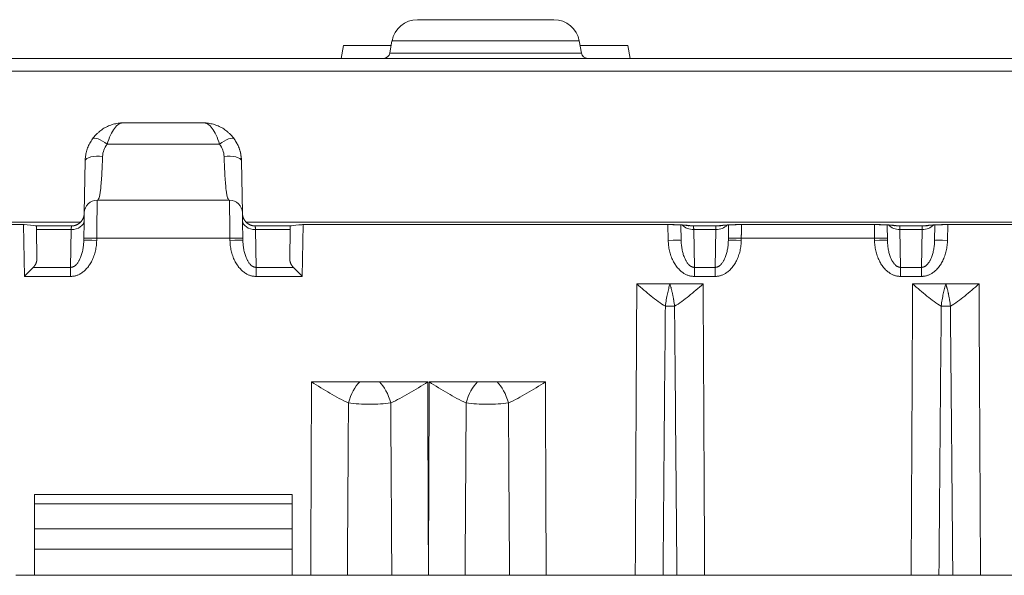
# Model space of a CAD drawing. Units: millimetres. Extents: x 73552 to 76522, y -9461 to -5256.
# Drawn here: x 73820 to 73858, y -6708 to -6687 of the extents above; entities that cross this region are included whole.
import ezdxf

# ---------------------------------------------------------------- set-up
doc = ezdxf.new("R2010")
doc.units = ezdxf.units.MM
doc.layers.add('319250', color=7, linetype='Continuous', lineweight=0)

# ---------------------------------------------------------------- blocks, each defined once
blk = doc.blocks.new('*U13')
at = {"layer": '319250'}
for p, q in [((-607.76, 0, -75), (389.686, 0, -75)), ((-607.536, 0, -81.359), (-562.255, 0, -81.359)), ((389.437, 0, -75.491), (-607.511, 0, -75.491)), ((-578.602, 0, -81.447), (-564.454, 0, -81.447)), ((-564.454, 0, -81.449), (-578.602, 0, -81.449)), ((-564.754, 0, -95.05), (-564.037, 0, -95.05)), ((-564.428, 0, -83.457), (-564.463, 0, -81.449)), ((-562.634, 0, -83.457), (-564.428, 0, -83.457)), ((-564.08, 0, -83.106), (-562.634, 0, -83.106)), ((-564.037, 0, -94.031), (-564.037, 0, -95.05)), ((-564.037, 0, -91.915), (-564.037, 0, -92.277)), ((-564.037, 0, -94.031), (-554.037, 0, -94.031)), ((-564.037, 0, -93.253), (-564.037, 0, -94.031)), ((-564.037, 0, -91.915), (-554.037, 0, -91.915)), ((-564.037, 0, -95.05), (-554.037, 0, -95.05)), ((-554.037, 0, -92.277), (-564.037, 0, -92.277)), ((-564.037, 0, -93.253), (-554.037, 0, -93.253)), ((-564.037, 0, -92.277), (-564.037, 0, -93.253)), ((-562.603, 0, -81.5), (-564.006, 0, -81.5)), ((-562.608, 0, -81.64), (-563.959, 0, -81.64)), ((-563.959, 0, -81.64), (-563.94, 0, -82.759)), ((-562.634, 0, -83.106), (-562.634, 0, -83.457)), ((-562.634, 0, -83.106), (-562.608, 0, -81.64)), ((-562.108, 0, -81.289), (-562.122, 0, -82.061)), ((-562.103, 0, -81.009), (-562.068, 0, -78.974)), ((-561.62, 0, -81.974), (-561.622, 0, -82.061)), ((-556.453, 0, -81.974), (-561.62, 0, -81.974)), ((-556.471, 0, -80.5), (-561.603, 0, -80.5)), ((-561.214, 0, -78.333), (-556.86, 0, -78.333)), ((-560.568, 0, -77.5), (-557.506, 0, -77.5)), ((-556.452, 0, -82.061), (-556.453, 0, -81.974)), ((-556.006, 0, -78.974), (-555.97, 0, -81.009)), ((-555.952, 0, -82.061), (-555.965, 0, -81.289)), ((-555.818, 0, -81.359), (-515.758, 0, -81.359)), ((-554.068, 0, -81.5), (-555.47, 0, -81.5)), ((-554.114, 0, -81.64), (-555.466, 0, -81.64)), ((-555.466, 0, -81.64), (-555.44, 0, -83.106)), ((-555.44, 0, -83.106), (-555.44, 0, -83.457)), ((-555.44, 0, -83.106), (-553.994, 0, -83.106)), ((-553.646, 0, -83.457), (-555.44, 0, -83.457)), ((-554.114, 0, -81.64), (-554.134, 0, -82.759)), ((-554.037, 0, -94.031), (-554.037, 0, -95.05)), ((-554.037, 0, -91.915), (-554.037, 0, -92.277)), ((-554.037, 0, -94.031), (-554.037, 0, -93.253)), ((-554.037, 0, -95.05), (-553.32, 0, -95.05)), ((-554.037, 0, -93.253), (-554.037, 0, -92.277)), ((-553.611, 0, -81.449), (-553.646, 0, -83.457)), ((-553.62, 0, -81.447), (-539.471, 0, -81.447)), ((-539.471, 0, -81.449), (-553.62, 0, -81.449)), ((-551.421, 0, -87.55), (-553.29, 0, -87.55)), ((-552.054, 0, -74.5), (-552.142, 0, -75)), ((-552.054, 0, -74.5), (-550.199, 0, -74.5)), ((-551.898, 0, -95.05), (-550.175, 0, -95.05)), ((-550.652, 0, -87.55), (-551.421, 0, -87.55)), ((-548.784, 0, -87.55), (-550.652, 0, -87.55)), ((-550.25, 0, -74.793), (-542.823, 0, -74.793)), ((-550.168, 0, -74.326), (-550.25, 0, -74.793)), ((-542.906, 0, -74.326), (-550.168, 0, -74.326)), ((-549.183, 0, -73.5), (-543.89, 0, -73.5)), ((-548.754, 0, -95.05), (-548.754, 0, -95.05)), ((-548.724, 0, -87.55), (-546.856, 0, -87.55)), ((-547.333, 0, -95.05), (-545.61, 0, -95.05)), ((-546.856, 0, -87.55), (-546.087, 0, -87.55)), ((-546.087, 0, -87.55), (-544.218, 0, -87.55)), ((-544.188, 0, -95.05), (-540.732, 0, -95.05)), ((-542.906, 0, -74.326), (-542.823, 0, -74.793)), ((-542.875, 0, -74.5), (-541.02, 0, -74.5)), ((-541.02, 0, -74.5), (-540.932, 0, -75)), ((-540.674, 0, -83.75), (-539.387, 0, -83.75)), ((-539.118, 0, -95.05), (-539.656, 0, -95.05)), ((-539.471, 0, -81.449), (-539.471, 0, -81.447)), ((-539.452, 0, -82.061), (-539.463, 0, -81.449)), ((-539.387, 0, -83.75), (-538.1, 0, -83.75)), ((-538.952, 0, -82.061), (-538.962, 0, -81.461)), ((-537.524, 0, -81.5), (-538.55, 0, -81.5)), ((-537.608, 0, -81.64), (-538.466, 0, -81.64)), ((-538.466, 0, -81.64), (-538.44, 0, -83.106)), ((-538.44, 0, -83.106), (-538.44, 0, -83.457)), ((-538.44, 0, -83.106), (-537.634, 0, -83.106)), ((-537.634, 0, -83.457), (-538.44, 0, -83.457)), ((-538.041, 0, -95.05), (-530.032, 0, -95.05)), ((-537.634, 0, -83.106), (-537.634, 0, -83.457)), ((-537.634, 0, -83.106), (-537.608, 0, -81.64)), ((-537.111, 0, -81.461), (-537.122, 0, -82.061)), ((-536.62, 0, -81.974), (-536.622, 0, -82.061)), ((-531.453, 0, -81.974), (-536.62, 0, -81.974)), ((-536.602, 0, -81.449), (-536.602, 0, -81.447)), ((-536.602, 0, -81.447), (-531.471, 0, -81.447)), ((-531.471, 0, -81.449), (-536.602, 0, -81.449)), ((-531.471, 0, -81.449), (-531.471, 0, -81.447)), ((-531.452, 0, -82.061), (-531.453, 0, -81.974)), ((-530.952, 0, -82.061), (-530.962, 0, -81.461)), ((-529.524, 0, -81.5), (-530.55, 0, -81.5)), ((-529.608, 0, -81.64), (-530.466, 0, -81.64)), ((-530.466, 0, -81.64), (-530.44, 0, -83.106)), ((-530.44, 0, -83.106), (-530.44, 0, -83.457)), ((-530.44, 0, -83.106), (-529.634, 0, -83.106)), ((-529.634, 0, -83.457), (-530.44, 0, -83.457)), ((-528.687, 0, -83.75), (-529.974, 0, -83.75)), ((-529.634, 0, -83.106), (-529.634, 0, -83.457)), ((-529.634, 0, -83.106), (-529.608, 0, -81.64)), ((-529.111, 0, -81.461), (-529.122, 0, -82.061)), ((-528.418, 0, -95.05), (-528.956, 0, -95.05)), ((-527.4, 0, -83.75), (-528.687, 0, -83.75)), ((-528.611, 0, -81.449), (-528.622, 0, -82.061)), ((-528.602, 0, -81.449), (-528.602, 0, -81.447)), ((-528.602, 0, -81.447), (-522.764, 0, -81.447)), ((-528.602, 0, -81.449), (-522.764, 0, -81.449)), ((-527.341, 0, -95.05), (-390.732, 0, -95.05))]:
    blk.add_line(p, q, dxfattribs=at)
at = {"layer": '319250', "extrusion": (0, -1, 0)}
for centre, radius, start, end in [((-561.603, -81), 0.5, 90, 179), ((-556.471, -81), 0.5, 1, 90), ((-553.62, -81.949), 0.5, 90, 95.0095), ((-550.497, -74.75), 0.25, 270, 350), ((-549.183, -74.5), 1, 90, 170), ((-543.89, -74.5), 1, 10, 90), ((-542.577, -74.75), 0.25, 190, 270)]:
    blk.add_arc(centre, radius, start, end, dxfattribs=at)
for centre, major_axis, ratio, start_param, end_param in [((-562.608, 0, -81.281), (0.5, 0, -0.009), 0.719287, 4.724944, 6.283185), ((-561.622, 0, -82.069), (0.5, 0, -0.009), 0.01745, 1.571101, 3.141593), ((-561.62, 0, -81.983), (-0.5, 0, 0.009), 0.01745, 4.712694, 6.283185), ((-561.568, 0, -78.983), (-0.5, 0, 0.009), 0.378133, 4.362663, 6.283185), ((-561.38, 0, -78.417), (0.406, 0, -0.292), 0.334292, 1.39717, 3.141593), ((-556.693, 0, -78.417), (0.406, 0, 0.292), 0.334292, 0, 1.744423), ((-556.506, 0, -78.983), (-0.5, 0, -0.009), 0.378133, 3.141593, 5.062115), ((-556.453, 0, -81.983), (0.5, 0, 0.009), 0.01745, 0, 1.570492), ((-556.452, 0, -82.069), (0.5, 0, 0.009), 0.01745, 0, 1.570492), ((-555.466, 0, -81.281), (0.5, 0, 0.009), 0.719287, 3.141593, 4.699834), ((-551.421, 0, -88.381), (0.312, 0, 0.95), 0.421975, 0.66146, 1.690334), ((-550.652, 0, -88.381), (-0.312, 0, 0.95), 0.421975, 4.592851, 5.621726), ((-546.856, 0, -88.381), (0.312, 0, 0.95), 0.421975, 0.66146, 1.690334), ((-546.087, 0, -88.381), (-0.312, 0, 0.95), 0.421975, 4.592851, 5.621726), ((-539.452, 0, -82.069), (0.5, 0, 0.009), 0.01745, 0, 1.570492), ((-538.466, 0, -81.281), (0.5, 0, 0.009), 0.719287, 3.656783, 4.699834), ((-537.608, 0, -81.281), (0.5, 0, -0.009), 0.719287, 4.724944, 5.767986), ((-536.622, 0, -82.069), (0.5, 0, -0.009), 0.01745, 1.571101, 3.141593), ((-536.62, 0, -81.983), (-0.5, 0, 0.009), 0.01745, 4.712694, 6.283185), ((-531.453, 0, -81.983), (0.5, 0, 0.009), 0.01745, 0, 1.570492), ((-531.452, 0, -82.069), (0.5, 0, 0.009), 0.01745, 0, 1.570492), ((-530.466, 0, -81.281), (0.5, 0, 0.009), 0.719287, 3.656783, 4.699834), ((-529.608, 0, -81.281), (0.5, 0, -0.009), 0.719287, 4.724944, 5.767986), ((-528.622, 0, -82.069), (0.5, 0, -0.009), 0.01745, 1.571101, 3.141593)]:
    blk.add_ellipse(centre, major_axis=major_axis, ratio=ratio, start_param=start_param, end_param=end_param, dxfattribs=at)
at = {"layer": '319250'}
for points, weights in [([(-564.454, 0, -81.447), (-564.454, 0, -81.448), (-564.454, 0, -81.449), (-564.454, 0, -81.449)], [1, 0.987579581001, 0.975886831873, 0.964921752616]), ([(-564.08, 0, -83.106), (-564.173, 0, -83.199), (-564.295, 0, -83.322), (-564.428, 0, -83.457)], [1, 0.949253021674, 0.949253021674, 1]), ([(-563.94, 0, -82.759), (-563.938, 0, -82.891), (-563.987, 0, -83.013), (-564.08, 0, -83.106)], [1, 0.949291867933, 0.949291867933, 1]), ([(-563.962, 0, -81.5), (-563.962, 0, -81.5), (-563.961, 0, -81.549), (-563.959, 0, -81.64)], [1, 0.951455903045, 0.951455903045, 1]), ([(-562.634, 0, -83.106), (-562.344, 0, -83.103), (-562.132, 0, -82.672), (-562.122, 0, -82.061)], [1, 0.807687680622, 0.807687680622, 1]), ([(-561.622, 0, -82.061), (-561.636, 0, -82.881), (-562.054, 0, -83.457), (-562.634, 0, -83.457)], [1, 0.807687680622, 0.807687680622, 1]), ([(-562.608, 0, -81.64), (-562.605, 0, -81.549), (-562.603, 0, -81.5), (-562.603, 0, -81.5)], [1, 0.951455903045, 0.951455903045, 1]), ([(-562.603, 0, -81.5), (-562.472, 0, -81.5), (-562.35, 0, -81.451), (-562.255, 0, -81.359)], [1, 0.951235145472, 0.951235145472, 1]), ([(-562.255, 0, -81.359), (-562.159, 0, -81.266), (-562.106, 0, -81.143), (-562.103, 0, -81.009)], [1, 0.949478052697, 0.949478052697, 1]), ([(-562.108, 0, -81.289), (-562.105, 0, -81.107), (-562.103, 0, -81.009), (-562.103, 0, -81.009)], [1, 0.951455903045, 0.951455903045, 1]), ([(-560.568, 0, -77.5), (-561.435, 0, -77.5), (-562.053, 0, -78.107), (-562.068, 0, -78.974)], [1, 0.808833632769, 0.808833632769, 1]), ([(-561.603, 0, -80.5), (-561.603, 0, -80.5), (-561.61, 0, -81.107), (-561.62, 0, -81.974)], [1, 0.808833632769, 0.808833632769, 1]), ([(-556.006, 0, -78.974), (-556.021, 0, -78.107), (-556.639, 0, -77.5), (-557.506, 0, -77.5)], [1, 0.808833632769, 0.808833632769, 1]), ([(-556.453, 0, -81.974), (-556.464, 0, -81.107), (-556.471, 0, -80.5), (-556.471, 0, -80.5)], [1, 0.808833632769, 0.808833632769, 1]), ([(-555.44, 0, -83.457), (-556.02, 0, -83.457), (-556.438, 0, -82.881), (-556.452, 0, -82.061)], [1, 0.807687680622, 0.807687680622, 1]), ([(-555.97, 0, -81.009), (-555.97, 0, -81.009), (-555.969, 0, -81.107), (-555.965, 0, -81.289)], [1, 0.951455903045, 0.951455903045, 1]), ([(-555.97, 0, -81.009), (-555.968, 0, -81.143), (-555.915, 0, -81.266), (-555.818, 0, -81.359)], [1, 0.949478052697, 0.949478052697, 1]), ([(-555.952, 0, -82.061), (-555.941, 0, -82.672), (-555.73, 0, -83.103), (-555.44, 0, -83.106)], [1, 0.807687680622, 0.807687680622, 1]), ([(-555.818, 0, -81.359), (-555.724, 0, -81.451), (-555.602, 0, -81.5), (-555.47, 0, -81.5)], [1, 0.951235145472, 0.951235145472, 1]), ([(-555.466, 0, -81.64), (-555.469, 0, -81.549), (-555.47, 0, -81.5), (-555.47, 0, -81.5)], [1, 0.951455903045, 0.951455903045, 1]), ([(-554.134, 0, -82.759), (-554.136, 0, -82.891), (-554.087, 0, -83.013), (-553.994, 0, -83.106)], [1, 0.949291867933, 0.949291867933, 1]), ([(-554.112, 0, -81.5), (-554.112, 0, -81.5), (-554.113, 0, -81.549), (-554.114, 0, -81.64)], [1, 0.951455903045, 0.951455903045, 1]), ([(-553.994, 0, -83.106), (-553.9, 0, -83.199), (-553.778, 0, -83.322), (-553.646, 0, -83.457)], [1, 0.949253021674, 0.949253021674, 1]), ([(-553.62, 0, -81.449), (-553.62, 0, -81.449), (-553.62, 0, -81.448), (-553.62, 0, -81.447)], [1, 0.999365481055, 0.999365481055, 1]), ([(-539.471, 0, -81.447), (-539.057, 0, -81.447), (-538.712, 0, -81.467), (-538.55, 0, -81.5)], [1, 0.889126343454, 0.889126343454, 1]), ([(-538.44, 0, -83.457), (-539.02, 0, -83.457), (-539.438, 0, -82.881), (-539.452, 0, -82.061)], [1, 0.807687680622, 0.807687680622, 1]), ([(-538.952, 0, -82.061), (-538.941, 0, -82.672), (-538.73, 0, -83.103), (-538.44, 0, -83.106)], [1, 0.807687680622, 0.807687680622, 1]), ([(-538.466, 0, -81.64), (-538.469, 0, -81.549), (-538.47, 0, -81.5), (-538.47, 0, -81.5)], [1, 0.951455903045, 0.951455903045, 1]), ([(-537.634, 0, -83.106), (-537.344, 0, -83.103), (-537.132, 0, -82.672), (-537.122, 0, -82.061)], [1, 0.807687680622, 0.807687680622, 1]), ([(-536.622, 0, -82.061), (-536.636, 0, -82.881), (-537.054, 0, -83.457), (-537.634, 0, -83.457)], [1, 0.807687680622, 0.807687680622, 1]), ([(-537.608, 0, -81.64), (-537.605, 0, -81.549), (-537.603, 0, -81.5), (-537.603, 0, -81.5)], [1, 0.951455903045, 0.951455903045, 1]), ([(-537.524, 0, -81.5), (-537.362, 0, -81.467), (-537.017, 0, -81.447), (-536.602, 0, -81.447)], [1, 0.889126343454, 0.889126343454, 1]), ([(-536.614, 0, -81.449), (-536.616, 0, -81.62), (-536.618, 0, -81.797), (-536.62, 0, -81.974)], [0.895106209274, 0.918970802022, 0.95393539893, 1]), ([(-531.471, 0, -81.447), (-531.057, 0, -81.447), (-530.712, 0, -81.467), (-530.55, 0, -81.5)], [1, 0.889126343454, 0.889126343454, 1]), ([(-531.453, 0, -81.974), (-531.455, 0, -81.797), (-531.458, 0, -81.62), (-531.46, 0, -81.449)], [1, 0.953935389097, 0.918970787095, 0.895106193992]), ([(-530.44, 0, -83.457), (-531.02, 0, -83.457), (-531.438, 0, -82.881), (-531.452, 0, -82.061)], [1, 0.807687680622, 0.807687680622, 1]), ([(-530.952, 0, -82.061), (-530.941, 0, -82.672), (-530.73, 0, -83.103), (-530.44, 0, -83.106)], [1, 0.807687680622, 0.807687680622, 1]), ([(-530.466, 0, -81.64), (-530.469, 0, -81.549), (-530.47, 0, -81.5), (-530.47, 0, -81.5)], [1, 0.951455903045, 0.951455903045, 1]), ([(-529.634, 0, -83.106), (-529.344, 0, -83.103), (-529.132, 0, -82.672), (-529.122, 0, -82.061)], [1, 0.807687680622, 0.807687680622, 1]), ([(-528.622, 0, -82.061), (-528.636, 0, -82.881), (-529.054, 0, -83.457), (-529.634, 0, -83.457)], [1, 0.807687680622, 0.807687680622, 1]), ([(-529.608, 0, -81.64), (-529.605, 0, -81.549), (-529.603, 0, -81.5), (-529.603, 0, -81.5)], [1, 0.951455903045, 0.951455903045, 1]), ([(-529.524, 0, -81.5), (-529.362, 0, -81.467), (-529.017, 0, -81.447), (-528.602, 0, -81.447)], [1, 0.889126343454, 0.889126343454, 1])]:
    blk.add_rational_spline(points, weights, degree=3, dxfattribs=at)
for points in [[(-564.006, 0, -81.5), (-564.09, 0, -81.479), (-564.274, 0, -81.462), (-564.454, 0, -81.447)], [(-564.415, 0, -81.45), (-564.428, 0, -81.449), (-564.441, 0, -81.449), (-564.454, 0, -81.449)], [(-561.393, 0, -78.808), (-561.388, 0, -78.636), (-561.324, 0, -78.47), (-561.214, 0, -78.333)], [(-556.86, 0, -78.333), (-556.75, 0, -78.47), (-556.686, 0, -78.636), (-556.68, 0, -78.808)], [(-553.663, 0, -81.451), (-553.829, 0, -81.465), (-553.99, 0, -81.481), (-554.068, 0, -81.5)], [(-553.62, 0, -81.447), (-553.634, 0, -81.448), (-553.649, 0, -81.449), (-553.663, 0, -81.451)], [(-553.29, 0, -87.55), (-553.3, 0, -90.05), (-553.31, 0, -92.55), (-553.32, 0, -95.05)], [(-548.754, 0, -95.05), (-548.764, 0, -92.55), (-548.774, 0, -90.05), (-548.784, 0, -87.55)], [(-548.724, 0, -87.55), (-548.734, 0, -90.05), (-548.744, 0, -92.55), (-548.754, 0, -95.05)], [(-544.188, 0, -95.05), (-544.198, 0, -92.55), (-544.208, 0, -90.05), (-544.218, 0, -87.55)], [(-539.656, 0, -95.05), (-539.977, 0, -95.05), (-540.351, 0, -95.05), (-540.732, 0, -95.05)], [(-538.041, 0, -95.05), (-538.423, 0, -95.05), (-538.796, 0, -95.05), (-539.118, 0, -95.05)], [(-537.423, 0, -81.491), (-537.45, 0, -81.497), (-537.478, 0, -81.5), (-537.506, 0, -81.5)], [(-529.423, 0, -81.491), (-529.45, 0, -81.497), (-529.478, 0, -81.5), (-529.506, 0, -81.5)], [(-527.341, 0, -95.05), (-527.723, 0, -95.05), (-528.096, 0, -95.05), (-528.418, 0, -95.05)]]:
    blk.add_open_spline(points, degree=3, dxfattribs=at)
for points, knots in [([(-561.393, 0, -78.808), (-561.398, 0, -78.947), (-561.404, 0, -79.082), (-561.415, 0, -79.333), (-561.421, 0, -79.452), (-561.441, 0, -79.783), (-561.456, 0, -79.964), (-561.49, 0, -80.249), (-561.509, 0, -80.348), (-561.552, 0, -80.474), (-561.577, 0, -80.5), (-561.603, 0, -80.5)], [0.000712849, 0.000712849, 0.000712849, 0.000712849, 0.001162273, 0.001162273, 0.001611696, 0.001611696, 0.002510542, 0.002510542, 0.003409389, 0.003409389, 0.004308235, 0.004308235, 0.004308235, 0.004308235]), ([(-560.568, 0, -77.5), (-560.7, 0, -77.5), (-560.824, 0, -77.572), (-560.987, 0, -77.786), (-561.037, 0, -77.873), (-561.131, 0, -78.083), (-561.174, 0, -78.201), (-561.214, 0, -78.333)], [-0.000006522, -0.000006522, -0.000006522, -0.000006522, 0.000847194, 0.000847194, 0.001274053, 0.001274053, 0.001700911, 0.001700911, 0.001700911, 0.001700911]), ([(-556.86, 0, -78.333), (-556.9, 0, -78.201), (-556.942, 0, -78.083), (-557.037, 0, -77.873), (-557.087, 0, -77.786), (-557.195, 0, -77.643), (-557.253, 0, -77.59), (-557.375, 0, -77.518), (-557.44, 0, -77.5), (-557.506, 0, -77.5)], [0, 0, 0, 0, 0.000421709, 0.000421709, 0.000843417, 0.000843417, 0.001265126, 0.001265126, 0.001686835, 0.001686835, 0.001686835, 0.001686835]), ([(-556.471, 0, -80.5), (-556.497, 0, -80.5), (-556.521, 0, -80.474), (-556.564, 0, -80.351), (-556.584, 0, -80.25), (-556.609, 0, -80.038), (-556.617, 0, -79.958), (-556.632, 0, -79.775), (-556.639, 0, -79.673), (-556.653, 0, -79.454), (-556.659, 0, -79.336), (-556.67, 0, -79.083), (-556.675, 0, -78.947), (-556.68, 0, -78.808)], [0, 0, 0, 0, 0.00089731, 0.00089731, 0.001794621, 0.001794621, 0.002243276, 0.002243276, 0.002691931, 0.002691931, 0.003140587, 0.003140587, 0.003589242, 0.003589242, 0.003589242, 0.003589242]), ([(-556.287, 0, -78.125), (-556.198, 0, -78.25), (-556.128, 0, -78.387), (-556.034, 0, -78.674), (-556.009, 0, -78.822), (-556.006, 0, -78.974)], [0, 0, 0, 0, 0.000469274, 0.000469274, 0.0009385481, 0.0009385481, 0.0009385481, 0.0009385481]), ([(-553.32, 0, -95.05), (-553.073, 0, -95.05), (-552.831, 0, -95.05), (-552.356, 0, -95.05), (-552.121, 0, -95.05), (-551.898, 0, -95.05)], [0, 0, 0, 0, 0.00072968, 0.00072968, 0.00145936, 0.00145936, 0.00145936, 0.00145936]), ([(-553.29, 0, -87.55), (-553.051, 0, -87.7), (-552.812, 0, -87.85), (-552.335, 0, -88.13), (-552.095, 0, -88.261), (-551.857, 0, -88.363)], [-0.000011509, -0.000011509, -0.000011509, -0.000011509, 0.000833077, 0.000833077, 0.001677663, 0.001677663, 0.001677663, 0.001677663]), ([(-551.898, 0, -95.05), (-551.89, 0, -93.74), (-551.882, 0, -92.429), (-551.874, 0, -91.119), (-551.874, 0, -91.117), (-551.874, 0, -91.115), (-551.874, 0, -91.113), (-551.868, 0, -90.197), (-551.862, 0, -89.28), (-551.857, 0, -88.363)], [0, 0, 0, 0, 0.003931388, 0.003931388, 0.003931388, 0.003937185, 0.003937185, 0.003937185, 0.006687899, 0.006687899, 0.006687899, 0.006687899]), ([(-551.857, 0, -88.363), (-551.729, 0, -88.383), (-551.596, 0, -88.396), (-551.321, 0, -88.412), (-551.178, 0, -88.416), (-550.895, 0, -88.416), (-550.753, 0, -88.412), (-550.477, 0, -88.396), (-550.344, 0, -88.383), (-550.217, 0, -88.363)], [0, 0, 0, 0, 0.000428435, 0.000428435, 0.00085687, 0.00085687, 0.001285305, 0.001285305, 0.001713739, 0.001713739, 0.001713739, 0.001713739]), ([(-550.217, 0, -88.363), (-549.979, 0, -88.261), (-549.739, 0, -88.13), (-549.262, 0, -87.85), (-549.024, 0, -87.701), (-548.784, 0, -87.55)], [0, 0, 0, 0, 0.000849492, 0.000849492, 0.001698984, 0.001698984, 0.001698984, 0.001698984]), ([(-550.217, 0, -88.363), (-550.211, 0, -89.317), (-550.205, 0, -90.27), (-550.199, 0, -91.223), (-550.191, 0, -92.499), (-550.183, 0, -93.774), (-550.175, 0, -95.05)], [0.000813251, 0.000813251, 0.000813251, 0.000813251, 0.003674053, 0.003674053, 0.003674053, 0.007501151, 0.007501151, 0.007501151, 0.007501151]), ([(-550.175, 0, -95.05), (-549.953, 0, -95.05), (-549.722, 0, -95.05), (-549.247, 0, -95.05), (-549.001, 0, -95.05), (-548.754, 0, -95.05)], [0, 0, 0, 0, 0.00072968, 0.00072968, 0.00145936, 0.00145936, 0.00145936, 0.00145936]), ([(-548.754, 0, -95.05), (-548.507, 0, -95.05), (-548.265, 0, -95.05), (-547.79, 0, -95.05), (-547.555, 0, -95.05), (-547.333, 0, -95.05)], [0, 0, 0, 0, 0.00072968, 0.00072968, 0.00145936, 0.00145936, 0.00145936, 0.00145936]), ([(-548.724, 0, -87.55), (-548.486, 0, -87.7), (-548.246, 0, -87.85), (-547.769, 0, -88.13), (-547.529, 0, -88.261), (-547.291, 0, -88.363)], [-0.000011509, -0.000011509, -0.000011509, -0.000011509, 0.000833077, 0.000833077, 0.001677663, 0.001677663, 0.001677663, 0.001677663]), ([(-547.333, 0, -95.05), (-547.325, 0, -93.74), (-547.316, 0, -92.429), (-547.308, 0, -91.119), (-547.308, 0, -91.117), (-547.308, 0, -91.115), (-547.308, 0, -91.113), (-547.302, 0, -90.197), (-547.297, 0, -89.28), (-547.291, 0, -88.363)], [0, 0, 0, 0, 0.003931388, 0.003931388, 0.003931388, 0.003937185, 0.003937185, 0.003937185, 0.006687899, 0.006687899, 0.006687899, 0.006687899]), ([(-547.291, 0, -88.363), (-547.164, 0, -88.383), (-547.03, 0, -88.396), (-546.755, 0, -88.412), (-546.612, 0, -88.416), (-546.329, 0, -88.416), (-546.187, 0, -88.412), (-545.911, 0, -88.396), (-545.778, 0, -88.383), (-545.651, 0, -88.363)], [0, 0, 0, 0, 0.000428435, 0.000428435, 0.00085687, 0.00085687, 0.001285305, 0.001285305, 0.001713739, 0.001713739, 0.001713739, 0.001713739]), ([(-545.651, 0, -88.363), (-545.413, 0, -88.261), (-545.173, 0, -88.13), (-544.696, 0, -87.85), (-544.458, 0, -87.701), (-544.218, 0, -87.55)], [0, 0, 0, 0, 0.000849492, 0.000849492, 0.001698984, 0.001698984, 0.001698984, 0.001698984]), ([(-545.651, 0, -88.363), (-545.645, 0, -89.317), (-545.639, 0, -90.27), (-545.633, 0, -91.223), (-545.625, 0, -92.499), (-545.617, 0, -93.774), (-545.61, 0, -95.05)], [0.000813251, 0.000813251, 0.000813251, 0.000813251, 0.003674053, 0.003674053, 0.003674053, 0.007501151, 0.007501151, 0.007501151, 0.007501151]), ([(-545.61, 0, -95.05), (-545.387, 0, -95.05), (-545.157, 0, -95.05), (-544.682, 0, -95.05), (-544.435, 0, -95.05), (-544.188, 0, -95.05)], [0, 0, 0, 0, 0.00072968, 0.00072968, 0.00145936, 0.00145936, 0.00145936, 0.00145936]), ([(-540.732, 0, -95.05), (-540.724, 0, -93.384), (-540.715, 0, -91.717), (-540.707, 0, -90.051), (-540.696, 0, -87.95), (-540.685, 0, -85.85), (-540.674, 0, -83.75)], [0, 0, 0, 0, 0.00500015, 0.00500015, 0.00500015, 0.01130187, 0.01130187, 0.01130187, 0.01130187]), ([(-539.564, 0, -84.612), (-539.749, 0, -84.509), (-539.936, 0, -84.368), (-540.304, 0, -84.07), (-540.488, 0, -83.911), (-540.674, 0, -83.75)], [0, 0, 0, 0, 0.000735129, 0.000735129, 0.001470258, 0.001470258, 0.001470258, 0.001470258]), ([(-539.564, 0, -84.612), (-539.57, 0, -85.316), (-539.577, 0, -86.021), (-539.583, 0, -86.725), (-539.608, 0, -89.5), (-539.632, 0, -92.275), (-539.656, 0, -95.05)], [0.0008621, 0.0008621, 0.0008621, 0.0008621, 0.00297565, 0.00297565, 0.00297565, 0.01130173, 0.01130173, 0.01130173, 0.01130173]), ([(-539.387, 0, -83.75), (-539.403, 0, -83.804), (-539.42, 0, -83.862), (-539.445, 0, -83.957), (-539.453, 0, -83.99), (-539.47, 0, -84.058), (-539.478, 0, -84.094), (-539.493, 0, -84.166), (-539.501, 0, -84.204), (-539.516, 0, -84.281), (-539.523, 0, -84.32), (-539.537, 0, -84.401), (-539.543, 0, -84.442), (-539.554, 0, -84.526), (-539.559, 0, -84.569), (-539.564, 0, -84.612)], [0, 0, 0, 0, 0.241624, 0.241624, 0.36403, 0.36403, 0.486436, 0.486436, 0.61239, 0.61239, 0.738343, 0.738343, 0.869172, 0.869172, 1, 1, 1, 1]), ([(-539.21, 0, -84.612), (-539.262, 0, -84.611), (-539.324, 0, -84.611), (-539.449, 0, -84.611), (-539.512, 0, -84.611), (-539.564, 0, -84.612)], [0, 0, 0, 0, 0.5, 0.5, 1, 1, 1, 1]), ([(-538.65, 0, -81.492), (-538.656, 0, -81.49), (-538.668, 0, -81.488), (-538.703, 0, -81.483), (-538.729, 0, -81.48), (-538.802, 0, -81.472), (-538.854, 0, -81.468), (-538.979, 0, -81.46), (-539.058, 0, -81.456), (-539.227, 0, -81.451), (-539.322, 0, -81.449), (-539.434, 0, -81.449), (-539.453, 0, -81.449), (-539.471, 0, -81.449)], [0, 0, 0, 0, 0.123711, 0.123711, 0.278909, 0.278909, 0.49876, 0.49876, 0.762974, 0.762974, 1.045999, 1.045999, 1.101236, 1.101236, 1.101236, 1.101236]), ([(-539.387, 0, -83.75), (-539.379, 0, -83.775), (-539.371, 0, -83.802), (-539.358, 0, -83.848), (-539.352, 0, -83.871), (-539.344, 0, -83.901), (-539.34, 0, -83.916), (-539.338, 0, -83.923), (-539.337, 0, -83.927), (-539.336, 0, -83.931), (-539.33, 0, -83.953), (-539.324, 0, -83.979), (-539.311, 0, -84.03), (-539.307, 0, -84.049), (-539.299, 0, -84.081), (-539.297, 0, -84.092), (-539.291, 0, -84.116), (-539.288, 0, -84.13), (-539.276, 0, -84.187), (-539.267, 0, -84.231), (-539.256, 0, -84.289), (-539.253, 0, -84.307), (-539.248, 0, -84.333), (-539.246, 0, -84.345), (-539.245, 0, -84.356), (-539.243, 0, -84.364), (-539.243, 0, -84.366), (-539.229, 0, -84.455), (-539.218, 0, -84.537), (-539.21, 0, -84.612)], [0, 0, 0, 0, 0.125, 0.125, 0.1875, 0.21875, 0.234375, 0.242187, 0.242187, 0.25, 0.25, 0.375, 0.375, 0.4375, 0.4375, 0.46875, 0.46875, 0.5, 0.5, 0.625, 0.625, 0.6875, 0.6875, 0.71875, 0.734375, 0.734375, 0.75, 0.75, 1, 1, 1, 1]), ([(-538.1, 0, -83.75), (-538.286, 0, -83.911), (-538.47, 0, -84.07), (-538.838, 0, -84.368), (-539.025, 0, -84.509), (-539.21, 0, -84.612)], [-0.000008988, -0.000008988, -0.000008988, -0.000008988, 0.000727135, 0.000727135, 0.001463259, 0.001463259, 0.001463259, 0.001463259]), ([(-539.118, 0, -95.05), (-539.12, 0, -94.722), (-539.123, 0, -94.395), (-539.126, 0, -94.067), (-539.137, 0, -92.757), (-539.149, 0, -91.447), (-539.16, 0, -90.137), (-539.176, 0, -88.295), (-539.193, 0, -86.453), (-539.21, 0, -84.612)], [0, 0, 0, 0, 0.00098285, 0.00098285, 0.00098285, 0.00491423, 0.00491423, 0.00491423, 0.01043963, 0.01043963, 0.01043963, 0.01043963]), ([(-538.55, 0, -81.5), (-538.554, 0, -81.5), (-538.559, 0, -81.5), (-538.564, 0, -81.5), (-538.565, 0, -81.5), (-538.566, 0, -81.5), (-538.567, 0, -81.5)], [0, 0, 0, 0, 0.0000146013, 0.0000146013, 0.0000146013, 0.00001836393, 0.00001836393, 0.00001836393, 0.00001836393]), ([(-538.1, 0, -83.75), (-538.092, 0, -85.285), (-538.084, 0, -86.82), (-538.076, 0, -88.355), (-538.064, 0, -90.587), (-538.053, 0, -92.818), (-538.041, 0, -95.05)], [0, 0, 0, 0, 0.00460561, 0.00460561, 0.00460561, 0.01130187, 0.01130187, 0.01130187, 0.01130187]), ([(-537.506, 0, -81.5), (-537.511, 0, -81.5), (-537.516, 0, -81.5), (-537.52, 0, -81.5), (-537.522, 0, -81.5), (-537.523, 0, -81.5), (-537.524, 0, -81.5)], [0, 0, 0, 0, 0.00001459478, 0.00001459478, 0.00001459478, 0.0000183574, 0.0000183574, 0.0000183574, 0.0000183574]), ([(-536.602, 0, -81.449), (-536.699, 0, -81.449), (-536.796, 0, -81.45), (-536.981, 0, -81.455), (-537.071, 0, -81.459), (-537.225, 0, -81.468), (-537.292, 0, -81.474), (-537.362, 0, -81.482), (-537.379, 0, -81.484), (-537.407, 0, -81.489), (-537.418, 0, -81.491), (-537.423, 0, -81.492)], [0, 0, 0, 0, 0.288502, 0.288502, 0.584958, 0.584958, 0.870789, 0.870789, 0.983213, 0.983213, 1.100163, 1.100163, 1.100163, 1.100163]), ([(-530.65, 0, -81.492), (-530.656, 0, -81.49), (-530.668, 0, -81.488), (-530.703, 0, -81.483), (-530.729, 0, -81.48), (-530.802, 0, -81.472), (-530.854, 0, -81.468), (-530.979, 0, -81.46), (-531.058, 0, -81.456), (-531.227, 0, -81.451), (-531.322, 0, -81.449), (-531.434, 0, -81.449), (-531.453, 0, -81.449), (-531.471, 0, -81.449)], [0, 0, 0, 0, 0.123711, 0.123711, 0.278909, 0.278909, 0.49876, 0.49876, 0.762974, 0.762974, 1.045999, 1.045999, 1.101236, 1.101236, 1.101236, 1.101236]), ([(-530.55, 0, -81.5), (-530.554, 0, -81.5), (-530.559, 0, -81.5), (-530.564, 0, -81.5), (-530.565, 0, -81.5), (-530.566, 0, -81.5), (-530.567, 0, -81.5)], [0, 0, 0, 0, 0.0000146013, 0.0000146013, 0.0000146013, 0.00001836393, 0.00001836393, 0.00001836393, 0.00001836393]), ([(-530.032, 0, -95.05), (-530.024, 0, -93.384), (-530.015, 0, -91.717), (-530.007, 0, -90.051), (-529.996, 0, -87.95), (-529.985, 0, -85.85), (-529.974, 0, -83.75)], [0, 0, 0, 0, 0.00500015, 0.00500015, 0.00500015, 0.01130187, 0.01130187, 0.01130187, 0.01130187]), ([(-528.956, 0, -95.05), (-529.117, 0, -95.05), (-529.288, 0, -95.05), (-529.654, 0, -95.05), (-529.842, 0, -95.05), (-530.032, 0, -95.05)], [0, 0, 0, 0, 0.000565898, 0.000565898, 0.001131796, 0.001131796, 0.001131796, 0.001131796]), ([(-528.864, 0, -84.612), (-529.049, 0, -84.509), (-529.236, 0, -84.368), (-529.604, 0, -84.07), (-529.788, 0, -83.911), (-529.974, 0, -83.75)], [0, 0, 0, 0, 0.000735129, 0.000735129, 0.001470258, 0.001470258, 0.001470258, 0.001470258]), ([(-529.506, 0, -81.5), (-529.511, 0, -81.5), (-529.516, 0, -81.5), (-529.52, 0, -81.5), (-529.522, 0, -81.5), (-529.523, 0, -81.5), (-529.524, 0, -81.5)], [0, 0, 0, 0, 0.00001459478, 0.00001459478, 0.00001459478, 0.0000183574, 0.0000183574, 0.0000183574, 0.0000183574]), ([(-528.602, 0, -81.449), (-528.699, 0, -81.449), (-528.796, 0, -81.45), (-528.981, 0, -81.455), (-529.071, 0, -81.459), (-529.225, 0, -81.468), (-529.292, 0, -81.474), (-529.362, 0, -81.482), (-529.379, 0, -81.484), (-529.407, 0, -81.489), (-529.418, 0, -81.491), (-529.423, 0, -81.492)], [0, 0, 0, 0, 0.288502, 0.288502, 0.584958, 0.584958, 0.870789, 0.870789, 0.983213, 0.983213, 1.100163, 1.100163, 1.100163, 1.100163]), ([(-528.864, 0, -84.612), (-528.87, 0, -85.316), (-528.877, 0, -86.021), (-528.883, 0, -86.725), (-528.908, 0, -89.5), (-528.932, 0, -92.275), (-528.956, 0, -95.05)], [0.0008621, 0.0008621, 0.0008621, 0.0008621, 0.00297565, 0.00297565, 0.00297565, 0.01130173, 0.01130173, 0.01130173, 0.01130173]), ([(-528.687, 0, -83.75), (-528.703, 0, -83.804), (-528.72, 0, -83.862), (-528.745, 0, -83.957), (-528.753, 0, -83.99), (-528.77, 0, -84.058), (-528.778, 0, -84.094), (-528.793, 0, -84.166), (-528.801, 0, -84.204), (-528.816, 0, -84.281), (-528.823, 0, -84.32), (-528.837, 0, -84.401), (-528.843, 0, -84.442), (-528.854, 0, -84.526), (-528.859, 0, -84.569), (-528.864, 0, -84.612)], [0, 0, 0, 0, 0.241624, 0.241624, 0.36403, 0.36403, 0.486436, 0.486436, 0.61239, 0.61239, 0.738343, 0.738343, 0.869172, 0.869172, 1, 1, 1, 1]), ([(-528.51, 0, -84.612), (-528.562, 0, -84.611), (-528.624, 0, -84.611), (-528.749, 0, -84.611), (-528.812, 0, -84.611), (-528.864, 0, -84.612)], [0, 0, 0, 0, 0.5, 0.5, 1, 1, 1, 1]), ([(-528.687, 0, -83.75), (-528.679, 0, -83.775), (-528.671, 0, -83.802), (-528.658, 0, -83.848), (-528.652, 0, -83.871), (-528.644, 0, -83.901), (-528.64, 0, -83.916), (-528.638, 0, -83.923), (-528.637, 0, -83.927), (-528.636, 0, -83.931), (-528.63, 0, -83.953), (-528.624, 0, -83.979), (-528.611, 0, -84.03), (-528.607, 0, -84.049), (-528.599, 0, -84.081), (-528.597, 0, -84.092), (-528.591, 0, -84.116), (-528.588, 0, -84.13), (-528.576, 0, -84.187), (-528.567, 0, -84.231), (-528.556, 0, -84.289), (-528.553, 0, -84.307), (-528.548, 0, -84.333), (-528.546, 0, -84.345), (-528.545, 0, -84.356), (-528.543, 0, -84.364), (-528.543, 0, -84.366), (-528.529, 0, -84.455), (-528.518, 0, -84.537), (-528.51, 0, -84.612)], [0, 0, 0, 0, 0.125, 0.125, 0.1875, 0.21875, 0.234375, 0.242187, 0.242187, 0.25, 0.25, 0.375, 0.375, 0.4375, 0.4375, 0.46875, 0.46875, 0.5, 0.5, 0.625, 0.625, 0.6875, 0.6875, 0.71875, 0.734375, 0.734375, 0.75, 0.75, 1, 1, 1, 1]), ([(-527.4, 0, -83.75), (-527.586, 0, -83.911), (-527.77, 0, -84.07), (-528.138, 0, -84.368), (-528.325, 0, -84.509), (-528.51, 0, -84.612)], [-0.000008988, -0.000008988, -0.000008988, -0.000008988, 0.000727135, 0.000727135, 0.001463259, 0.001463259, 0.001463259, 0.001463259]), ([(-528.418, 0, -95.05), (-528.42, 0, -94.722), (-528.423, 0, -94.395), (-528.426, 0, -94.067), (-528.437, 0, -92.757), (-528.449, 0, -91.447), (-528.46, 0, -90.137), (-528.476, 0, -88.295), (-528.493, 0, -86.453), (-528.51, 0, -84.612)], [0, 0, 0, 0, 0.00098285, 0.00098285, 0.00098285, 0.00491423, 0.00491423, 0.00491423, 0.01043963, 0.01043963, 0.01043963, 0.01043963]), ([(-527.4, 0, -83.75), (-527.392, 0, -85.285), (-527.384, 0, -86.82), (-527.376, 0, -88.355), (-527.364, 0, -90.587), (-527.353, 0, -92.818), (-527.341, 0, -95.05)], [0, 0, 0, 0, 0.00460561, 0.00460561, 0.00460561, 0.01130187, 0.01130187, 0.01130187, 0.01130187])]:
    blk.add_open_spline(points, degree=3, knots=knots, dxfattribs=at)

msp = doc.modelspace()

# ---------------------------------------------------------------- block references
at = {"layer": '319250', "extrusion": (0, 1, 0), "rotation": 180}
msp.add_blockref('*U13', (-74384.914, 0, -6613.391), dxfattribs=at)

doc.saveas('drawing.dxf')
